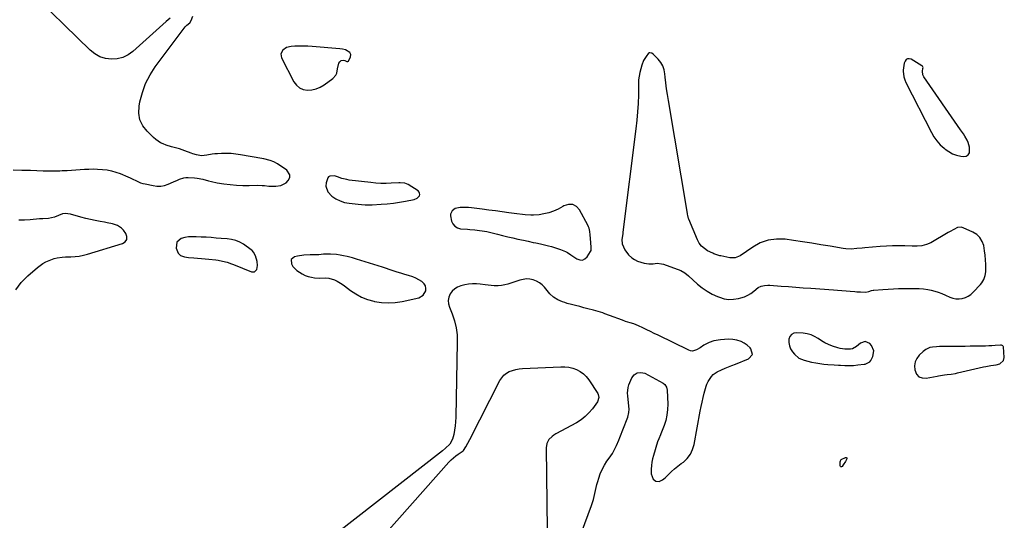
# Model space of a CAD drawing. Units: inches. Extents: x 1869604 to 1874950, y 448659 to 453993.
# Drawn here: x 1870141 to 1870922, y 449971 to 450368 of the extents above; entities that cross this region are included whole.
import ezdxf

# ---------------------------------------------------------------- set-up
doc = ezdxf.new("R2010")
doc.units = ezdxf.units.IN
doc.header["$MEASUREMENT"] = 0
doc.layers.add('1', color=7, linetype='Continuous')
doc.layers.add('7', color=7, linetype='Continuous')

msp = doc.modelspace()

# ---------------------------------------------------------------- linework, layer by layer
at = {"layer": '1', "color": 18}
for points in [[(1870260.07, 450369.42, 1640), (1870256.78, 450366.9, 1640), (1870230.46, 450343.17, 1640), (1870226.59, 450340.44, 1640), (1870222.49, 450338.37, 1640), (1870218.02, 450337.31, 1640), (1870213.3, 450336.91, 1640), (1870208.6, 450337.6, 1640), (1870204.18, 450338.94, 1640), (1870200.17, 450341.22, 1640), (1870196.42, 450344.13, 1640), (1870145.5, 450394.05, 1640)], [(1870135.27, 450249.23, 1640), (1870142.17, 450249.05, 1640), (1870149.07, 450248.83, 1640), (1870159.07, 450248.47, 1640), (1870162.86, 450248.37, 1640), (1870164.76, 450248.35, 1640), (1870168.55, 450248.35, 1640), (1870172.34, 450248.45, 1640), (1870174.23, 450248.54, 1640), (1870178.19, 450248.75, 1640), (1870181.66, 450248.94, 1640), (1870185.12, 450249.16, 1640), (1870188.59, 450249.4, 1640), (1870192.05, 450249.65, 1640), (1870195.51, 450249.84, 1640), (1870198.97, 450249.91, 1640), (1870202.43, 450249.81, 1640), (1870206.29, 450249.57, 1640), (1870209.9, 450249.1, 1640), (1870213.47, 450248.41, 1640), (1870216.95, 450247.39, 1640), (1870220.38, 450246.15, 1640), (1870226.42, 450243.65, 1640), (1870228.13, 450242.92, 1640), (1870229.82, 450242.15, 1640), (1870233.14, 450240.48, 1640), (1870236.52, 450238.98, 1640), (1870238.27, 450238.42, 1640), (1870240.07, 450237.96, 1640), (1870246.39, 450236.62, 1640), (1870249.45, 450236.26, 1640), (1870252.48, 450236.27, 1640), (1870255.46, 450236.84, 1640), (1870258.4, 450237.78, 1640), (1870262.57, 450239.58, 1640), (1870265.81, 450241.07, 1640), (1870267.42, 450241.84, 1640), (1870270.72, 450242.96, 1640), (1870272.44, 450243.16, 1640), (1870274.19, 450243.18, 1640), (1870279.19, 450242.84, 1640), (1870281.5, 450242.6, 1640), (1870286.04, 450241.72, 1640), (1870290.5, 450240.43, 1640), (1870292.74, 450239.84, 1640), (1870297.3, 450238.95, 1640), (1870302.69, 450238.13, 1640), (1870307.69, 450237.5, 1640), (1870312.7, 450237.03, 1640), (1870317.74, 450236.83, 1640), (1870322.78, 450236.8, 1640), (1870329.3, 450236.93, 1640), (1870332.94, 450236.85, 1640), (1870334.75, 450236.7, 1640), (1870338.37, 450236.28, 1640), (1870342, 450236.1, 1640), (1870343.82, 450236.12, 1640), (1870347.84, 450236.62, 1640), (1870352.01, 450238.83, 1640), (1870353.75, 450240.59, 1640), (1870354.88, 450243.15, 1640), (1870355.05, 450245.19, 1640), (1870352.71, 450248.82, 1640), (1870345.27, 450253.83, 1640), (1870342.39, 450255.46, 1640), (1870339.31, 450256.62, 1640), (1870334.46, 450257.81, 1640), (1870332.83, 450258.12, 1640), (1870315.76, 450261.13, 1640), (1870312.04, 450261.66, 1640), (1870308.31, 450262.02, 1640), (1870304.56, 450262.15, 1640), (1870300.8, 450262.11, 1640), (1870297.5, 450261.97, 1640), (1870295.39, 450261.82, 1640), (1870293.28, 450261.61, 1640), (1870289.11, 450260.91, 1640), (1870284.96, 450260.35, 1640), (1870280.78, 450261.02, 1640), (1870278.06, 450261.86, 1640), (1870276.72, 450262.36, 1640), (1870271.72, 450264.34, 1640), (1870269.61, 450265.12, 1640), (1870267.48, 450265.82, 1640), (1870263.13, 450266.94, 1640), (1870260.95, 450267.47, 1640), (1870256.68, 450268.82, 1640), (1870254.44, 450269.71, 1640), (1870252.36, 450270.74, 1640), (1870248.54, 450273.28, 1640), (1870246.79, 450274.8, 1640), (1870241.64, 450279.8, 1640), (1870238.3, 450284.21, 1640), (1870235.97, 450288.95, 1640), (1870235.15, 450294.16, 1640), (1870235.33, 450299.69, 1640), (1870236, 450303.25, 1640), (1870237.93, 450310.64, 1640), (1870240.49, 450317.76, 1640), (1870243.99, 450324.45, 1640), (1870248.13, 450330.87, 1640), (1870271.77, 450362.57, 1640), (1870272.33, 450363.23, 1640), (1870273.32, 450364.09, 1640), (1870275.53, 450365.75, 1640), (1870276.74, 450367.64, 1640), (1870277.92, 450371.08, 1640)], [(1870391.52, 450324.34, 1640), (1870392.21, 450325.98, 1640), (1870392.77, 450329.33, 1640), (1870393.91, 450333.75, 1640), (1870394.58, 450334.99, 1640), (1870395.74, 450335.95, 1640), (1870397.27, 450336.3, 1640), (1870398.76, 450335.98, 1640), (1870400.31, 450335.21, 1640), (1870400.92, 450335.2, 1640), (1870401.44, 450335.51, 1640), (1870403.02, 450338.74, 1640), (1870403.26, 450340.59, 1640), (1870402.53, 450342.31, 1640), (1870399.18, 450344.4, 1640), (1870396.89, 450344.82, 1640), (1870394.7, 450345.09, 1640), (1870372.78, 450347.09, 1640), (1870369.34, 450347.32, 1640), (1870365.9, 450347.45, 1640), (1870362.46, 450347.43, 1640), (1870359.01, 450347.29, 1640), (1870355.97, 450347.1, 1640), (1870352.41, 450346.22, 1640), (1870349.39, 450344.14, 1640), (1870347.9, 450341.23, 1640), (1870348.43, 450337.99, 1640), (1870358.27, 450318.92, 1640), (1870360.29, 450316.26, 1640), (1870362.67, 450314.19, 1640), (1870365.6, 450313.02, 1640), (1870368.89, 450312.45, 1640), (1870372.43, 450312.79, 1640), (1870375.83, 450313.54, 1640), (1870379.04, 450314.91, 1640), (1870382.11, 450316.69, 1640), (1870389.1, 450321.67, 1640), (1870391.52, 450324.34, 1640)], [(1870642.45, 450341.69, 1640), (1870640.66, 450342.17, 1640), (1870640.11, 450342.06, 1640), (1870639.63, 450341.77, 1640), (1870637.73, 450339.23, 1640), (1870635.79, 450335.88, 1640), (1870634.41, 450332.27, 1640), (1870633.58, 450329.37, 1640), (1870632.83, 450326.44, 1640), (1870632.2, 450323.5, 1640), (1870631.84, 450320.52, 1640), (1870631.77, 450319.01, 1640), (1870631.62, 450308.58, 1640), (1870631.4, 450301.87, 1640), (1870631.04, 450295.16, 1640), (1870630.46, 450288.47, 1640), (1870629.74, 450281.79, 1640), (1870619.41, 450199.66, 1640), (1870619.24, 450198.5, 1640), (1870618.38, 450193.92, 1640), (1870618.78, 450190.57, 1640), (1870619.73, 450187.95, 1640), (1870620.78, 450185.67, 1640), (1870623.68, 450181.7, 1640), (1870626.32, 450179.41, 1640), (1870628.59, 450177.94, 1640), (1870630.96, 450176.7, 1640), (1870633.5, 450175.83, 1640), (1870636.13, 450175.2, 1640), (1870639.88, 450174.69, 1640), (1870643.26, 450174.69, 1640), (1870646.63, 450175.01, 1640), (1870649.93, 450174.69, 1640), (1870651.56, 450174.24, 1640), (1870665.27, 450169.25, 1640), (1870668.57, 450167.47, 1640), (1870671.49, 450165.05, 1640), (1870678.69, 450158.53, 1640), (1870682.35, 450155.55, 1640), (1870686.19, 450152.85, 1640), (1870690.29, 450150.58, 1640), (1870694.57, 450148.59, 1640), (1870696.05, 450148, 1640), (1870699.75, 450146.91, 1640), (1870703.49, 450146.31, 1640), (1870707.27, 450146.43, 1640), (1870711.08, 450147.04, 1640), (1870713.08, 450147.56, 1640), (1870715.82, 450148.48, 1640), (1870718.44, 450149.64, 1640), (1870720.87, 450151.14, 1640), (1870723.18, 450152.87, 1640), (1870726.6, 450155.69, 1640), (1870729.03, 450156.87, 1640), (1870731.74, 450157.44, 1640), (1870734.51, 450157.61, 1640), (1870735.9, 450157.56, 1640), (1870744.88, 450156.91, 1640), (1870750.77, 450156.48, 1640), (1870756.65, 450156.05, 1640), (1870762.54, 450155.61, 1640), (1870768.42, 450155.18, 1640), (1870786.46, 450153.84, 1640), (1870789.79, 450153.59, 1640), (1870793.12, 450153.34, 1640), (1870796.45, 450153.08, 1640), (1870799.78, 450152.83, 1640), (1870803.56, 450152.53, 1640), (1870805, 450152.43, 1640), (1870807.88, 450152.24, 1640), (1870812.19, 450152.09, 1640), (1870814.6, 450152.65, 1640), (1870816.56, 450153.35, 1640), (1870817.91, 450153.66, 1640), (1870818.6, 450153.75, 1640), (1870825.66, 450154.27, 1640), (1870829.85, 450154.54, 1640), (1870834.05, 450154.76, 1640), (1870838.25, 450154.89, 1640), (1870842.45, 450154.97, 1640), (1870847.28, 450155.01, 1640), (1870849.07, 450155.02, 1640), (1870852.65, 450154.99, 1640), (1870854.44, 450154.97, 1640), (1870858.01, 450154.73, 1640), (1870861.53, 450154.16, 1640), (1870863.94, 450153.65, 1640), (1870866.85, 450152.93, 1640), (1870869.73, 450152.07, 1640), (1870872.54, 450151.01, 1640), (1870875.3, 450149.82, 1640), (1870878.89, 450148.12, 1640), (1870881.3, 450147.26, 1640), (1870883.75, 450146.74, 1640), (1870886.25, 450146.71, 1640), (1870888.79, 450147.01, 1640), (1870891.24, 450147.8, 1640), (1870893.54, 450148.86, 1640), (1870895.6, 450150.31, 1640), (1870897.52, 450152.02, 1640), (1870903.24, 450158.19, 1640), (1870904.25, 450159.43, 1640), (1870905.86, 450162.16, 1640), (1870906.88, 450165.2, 1640), (1870907.36, 450168.36, 1640), (1870907.41, 450169.97, 1640), (1870907.36, 450174.05, 1640), (1870907.21, 450177.7, 1640), (1870906.92, 450181.33, 1640), (1870906.44, 450184.95, 1640), (1870905.73, 450189, 1640), (1870904.49, 450192.43, 1640), (1870902.73, 450195.44, 1640), (1870900.17, 450197.82, 1640), (1870897.09, 450199.78, 1640), (1870889.51, 450203.14, 1640), (1870887.98, 450203.56, 1640), (1870884.98, 450203.39, 1640), (1870882.05, 450201.94, 1640), (1870879.14, 450200.24, 1640), (1870877.67, 450199.39, 1640), (1870863.87, 450191.37, 1640), (1870860.42, 450189.81, 1640), (1870856.72, 450188.98, 1640), (1870852.89, 450188.66, 1640), (1870849.05, 450188.63, 1640), (1870843.14, 450188.78, 1640), (1870838.26, 450188.83, 1640), (1870833.38, 450188.77, 1640), (1870828.51, 450188.54, 1640), (1870823.64, 450188.21, 1640), (1870811.45, 450187.17, 1640), (1870809.27, 450186.98, 1640), (1870804.93, 450186.62, 1640), (1870800.58, 450186.35, 1640), (1870796.26, 450186.53, 1640), (1870794.11, 450186.81, 1640), (1870783.85, 450188.52, 1640), (1870776.57, 450189.71, 1640), (1870769.28, 450190.88, 1640), (1870761.99, 450192, 1640), (1870754.69, 450193.1, 1640), (1870748.17, 450194.07, 1640), (1870741.31, 450194.28, 1640), (1870734.68, 450193.49, 1640), (1870728.41, 450191.21, 1640), (1870722.37, 450187.93, 1640), (1870712.48, 450180.96, 1640), (1870708.56, 450179.24, 1640), (1870704.3, 450179.24, 1640), (1870697.12, 450180.8, 1640), (1870696.31, 450180.99, 1640), (1870694.7, 450181.43, 1640), (1870691.57, 450182.58, 1640), (1870690.81, 450182.93, 1640), (1870686.61, 450185, 1640), (1870684.02, 450186.65, 1640), (1870681.75, 450188.59, 1640), (1870679.95, 450190.97, 1640), (1870678.45, 450193.66, 1640), (1870671.61, 450209.97, 1640), (1870671.4, 450210.52, 1640), (1870670.9, 450212.81, 1640), (1870670.72, 450213.97, 1640), (1870670.63, 450214.55, 1640), (1870655.45, 450304.27, 1640), (1870654.72, 450308.89, 1640), (1870654.05, 450313.51, 1640), (1870653.48, 450318.15, 1640), (1870652.97, 450322.79, 1640), (1870652.72, 450325.31, 1640), (1870652.06, 450328.55, 1640), (1870651, 450331.6, 1640), (1870649.35, 450334.38, 1640), (1870647.3, 450336.97, 1640), (1870643.47, 450340.91, 1640), (1870642.45, 450341.69, 1640)], [(1870893.48, 450270.86, 1640), (1870892.69, 450272.63, 1640), (1870890.69, 450276.01, 1640), (1870889.61, 450277.67, 1640), (1870887.4, 450280.95, 1640), (1870858.33, 450322.96, 1640), (1870857.51, 450324.6, 1640), (1870857.19, 450327.57, 1640), (1870857.54, 450329.65, 1640), (1870857.58, 450330.28, 1640), (1870857.49, 450330.85, 1640), (1870857.18, 450331.33, 1640), (1870856.72, 450331.76, 1640), (1870848.1, 450337.01, 1640), (1870846.68, 450337.39, 1640), (1870845.39, 450337.34, 1640), (1870844.31, 450336.65, 1640), (1870843.37, 450335.53, 1640), (1870842.73, 450333.78, 1640), (1870842.24, 450332.01, 1640), (1870841.88, 450328.33, 1640), (1870841.89, 450327.43, 1640), (1870842.45, 450322.9, 1640), (1870843.14, 450320.73, 1640), (1870844.04, 450318.61, 1640), (1870864.22, 450278.88, 1640), (1870866.29, 450275.37, 1640), (1870868.61, 450272.08, 1640), (1870871.32, 450269.09, 1640), (1870874.29, 450266.31, 1640), (1870875.15, 450265.6, 1640), (1870878.01, 450263.61, 1640), (1870881.02, 450261.96, 1640), (1870884.26, 450260.82, 1640), (1870887.65, 450260.01, 1640), (1870889.54, 450259.73, 1640), (1870891.76, 450260.1, 1640), (1870893.45, 450261, 1640), (1870894.36, 450262.69, 1640), (1870894.44, 450267.09, 1640), (1870893.48, 450270.86, 1640)], [(1870456.1, 450226.66, 1640), (1870457.77, 450228.55, 1640), (1870458.05, 450229.65, 1640), (1870458.03, 450230.67, 1640), (1870457.56, 450231.57, 1640), (1870456.78, 450232.4, 1640), (1870448.83, 450237.44, 1640), (1870446.23, 450238.53, 1640), (1870442.43, 450238.87, 1640), (1870441.47, 450238.85, 1640), (1870435.35, 450238.53, 1640), (1870431.33, 450238.43, 1640), (1870427.32, 450238.46, 1640), (1870423.31, 450238.69, 1640), (1870419.31, 450239.06, 1640), (1870402.2, 450241.08, 1640), (1870400.17, 450241.41, 1640), (1870396.2, 450242.41, 1640), (1870392.85, 450243.66, 1640), (1870390.38, 450244.34, 1640), (1870386.7, 450244.14, 1640), (1870385.75, 450243.61, 1640), (1870385.07, 450242.78, 1640), (1870383.8, 450238.77, 1640), (1870383.62, 450236.2, 1640), (1870385.12, 450231.66, 1640), (1870388.41, 450228.39, 1640), (1870391.55, 450226.26, 1640), (1870394.85, 450224.52, 1640), (1870398.41, 450223.38, 1640), (1870402.13, 450222.62, 1640), (1870409.15, 450221.82, 1640), (1870411.96, 450221.57, 1640), (1870414.76, 450221.42, 1640), (1870417.57, 450221.41, 1640), (1870420.38, 450221.49, 1640), (1870427.49, 450221.89, 1640), (1870432.36, 450222.26, 1640), (1870437.21, 450222.77, 1640), (1870442.04, 450223.47, 1640), (1870446.85, 450224.3, 1640), (1870453.78, 450225.65, 1640), (1870456.1, 450226.66, 1640)], [(1870592.61, 450202.78, 1640), (1870592.14, 450204.02, 1640), (1870591.57, 450205.22, 1640), (1870585.01, 450217.35, 1640), (1870582.4, 450220.05, 1640), (1870579.51, 450221.68, 1640), (1870576.19, 450221.69, 1640), (1870572.58, 450220.63, 1640), (1870571.59, 450220.01, 1640), (1870568.02, 450218.06, 1640), (1870564.33, 450216.39, 1640), (1870560.48, 450215.16, 1640), (1870556.52, 450214.22, 1640), (1870552.78, 450213.56, 1640), (1870548.41, 450213.11, 1640), (1870546.22, 450213.13, 1640), (1870541.82, 450213.53, 1640), (1870539.62, 450213.79, 1640), (1870535.22, 450214.34, 1640), (1870528.92, 450215.17, 1640), (1870523.58, 450215.87, 1640), (1870518.23, 450216.56, 1640), (1870512.88, 450217.23, 1640), (1870507.53, 450217.91, 1640), (1870499.1, 450218.96, 1640), (1870496.9, 450219.17, 1640), (1870494.7, 450219.3, 1640), (1870490.29, 450219.24, 1640), (1870486.16, 450218.4, 1640), (1870483.82, 450216.57, 1640), (1870482.53, 450213.99, 1640), (1870482.42, 450212.58, 1640), (1870483.27, 450208.56, 1640), (1870484.42, 450206.23, 1640), (1870485.95, 450204.37, 1640), (1870488.06, 450203.19, 1640), (1870490.56, 450202.48, 1640), (1870496.03, 450202.04, 1640), (1870497.96, 450201.89, 1640), (1870501.8, 450201.55, 1640), (1870505.64, 450201.16, 1640), (1870507.54, 450200.89, 1640), (1870511.32, 450200.12, 1640), (1870519.77, 450198.08, 1640), (1870523.85, 450197.1, 1640), (1870527.92, 450196.14, 1640), (1870532, 450195.2, 1640), (1870536.08, 450194.27, 1640), (1870540.35, 450193.31, 1640), (1870544.26, 450192.44, 1640), (1870548.17, 450191.62, 1640), (1870550.12, 450191.21, 1640), (1870554.03, 450190.34, 1640), (1870555.97, 450189.89, 1640), (1870560.21, 450188.87, 1640), (1870562.67, 450188.24, 1640), (1870565.11, 450187.55, 1640), (1870567.52, 450186.77, 1640), (1870569.92, 450185.93, 1640), (1870573.72, 450184.47, 1640), (1870575.48, 450183.54, 1640), (1870577.96, 450181.84, 1640), (1870578.78, 450181.27, 1640), (1870582.85, 450178.47, 1640), (1870585.11, 450177.68, 1640), (1870587.24, 450177.58, 1640), (1870589.16, 450178.51, 1640), (1870590.93, 450180.12, 1640), (1870593.69, 450184.45, 1640), (1870594.04, 450185.25, 1640), (1870594.04, 450187.93, 1640), (1870593.64, 450194.81, 1640), (1870593.45, 450197.5, 1640), (1870593.17, 450200.18, 1640), (1870592.61, 450202.78, 1640)], [(1870187.83, 450180.76, 1640), (1870191.13, 450181.43, 1640), (1870194.4, 450182.27, 1640), (1870222.04, 450190.59, 1640), (1870224.2, 450192.14, 1640), (1870225.51, 450193.96, 1640), (1870225.55, 450196.21, 1640), (1870224.75, 450198.73, 1640), (1870222.87, 450201.27, 1640), (1870221.47, 450202.81, 1640), (1870218.11, 450205.08, 1640), (1870214.08, 450206.32, 1640), (1870209.88, 450207.22, 1640), (1870207.77, 450207.6, 1640), (1870204.33, 450208.18, 1640), (1870200.51, 450208.9, 1640), (1870196.7, 450209.7, 1640), (1870192.93, 450210.64, 1640), (1870189.18, 450211.66, 1640), (1870180.8, 450214.11, 1640), (1870176.53, 450214.55, 1640), (1870174.44, 450214.16, 1640), (1870171.33, 450212.97, 1640), (1870168.22, 450211.75, 1640), (1870163.47, 450210.64, 1640), (1870158.9, 450210.32, 1640), (1870157.06, 450210.26, 1640), (1870156.14, 450210.2, 1640), (1870148.87, 450209.63, 1640), (1870144.32, 450209.36, 1640), (1870139.76, 450209.19, 1640)], [(1870327, 450168.36, 1640), (1870328.67, 450170.16, 1640), (1870329.29, 450173.24, 1640), (1870328.98, 450176.37, 1640), (1870327.84, 450180.82, 1640), (1870326.25, 450183.9, 1640), (1870325.08, 450185.16, 1640), (1870324.4, 450185.71, 1640), (1870318.3, 450190.07, 1640), (1870315.3, 450191.85, 1640), (1870312.04, 450193.12, 1640), (1870308.61, 450193.93, 1640), (1870305.13, 450194.4, 1640), (1870300.59, 450194.77, 1640), (1870296.56, 450195.08, 1640), (1870292.53, 450195.38, 1640), (1870288.5, 450195.63, 1640), (1870284.47, 450195.87, 1640), (1870280.61, 450196.08, 1640), (1870277.62, 450196.09, 1640), (1870274.65, 450195.89, 1640), (1870271.72, 450195.38, 1640), (1870268.81, 450194.67, 1640), (1870265.22, 450191.74, 1640), (1870264.75, 450187.14, 1640), (1870266.21, 450183.07, 1640), (1870268.26, 450181.11, 1640), (1870271.24, 450180.14, 1640), (1870274.45, 450179.65, 1640), (1870278.78, 450179.36, 1640), (1870281.77, 450179.17, 1640), (1870284.75, 450178.94, 1640), (1870287.73, 450178.67, 1640), (1870290.7, 450178.37, 1640), (1870296.17, 450177.76, 1640), (1870297.99, 450177.51, 1640), (1870301.59, 450176.81, 1640), (1870305.14, 450175.81, 1640), (1870308.62, 450174.62, 1640), (1870310.34, 450173.97, 1640), (1870324.55, 450168.31, 1640), (1870327, 450168.36, 1640)], [(1870137.38, 450153.86, 1640), (1870141.76, 450159.76, 1640), (1870146.98, 450165.15, 1640), (1870154.55, 450171.55, 1640), (1870156.73, 450173.22, 1640), (1870159.01, 450174.75, 1640), (1870161.42, 450176.05, 1640), (1870163.92, 450177.2, 1640), (1870167.83, 450178.73, 1640), (1870170.39, 450179.4, 1640), (1870174.33, 450179.89, 1640), (1870176.99, 450180.02, 1640), (1870181.11, 450180.13, 1640), (1870184.49, 450180.36, 1640), (1870187.83, 450180.76, 1640)], [(1870460.94, 450149.63, 1640), (1870462.89, 450153.09, 1640), (1870462.98, 450155.12, 1640), (1870462.64, 450156.99, 1640), (1870461.66, 450158.62, 1640), (1870459.62, 450160.52, 1640), (1870457.41, 450161.92, 1640), (1870455.12, 450163.16, 1640), (1870452.72, 450164.17, 1640), (1870449.2, 450165.32, 1640), (1870446.15, 450166.22, 1640), (1870443.11, 450167.14, 1640), (1870440.08, 450168.1, 1640), (1870437.05, 450169.08, 1640), (1870428.63, 450171.87, 1640), (1870425.21, 450173, 1640), (1870421.77, 450174.1, 1640), (1870418.33, 450175.19, 1640), (1870414.89, 450176.25, 1640), (1870411.23, 450177.35, 1640), (1870407.97, 450178.3, 1640), (1870404.7, 450179.22, 1640), (1870401.43, 450180.11, 1640), (1870400.35, 450180.4, 1640), (1870397.6, 450181.05, 1640), (1870394.83, 450181.59, 1640), (1870392.03, 450181.95, 1640), (1870387.38, 450182.32, 1640), (1870383.57, 450182.36, 1640), (1870381.66, 450182.23, 1640), (1870377.87, 450181.8, 1640), (1870375.96, 450181.65, 1640), (1870372.14, 450181.64, 1640), (1870370.99, 450181.68, 1640), (1870366.04, 450181.54, 1640), (1870361.16, 450180.7, 1640), (1870358.79, 450180.11, 1640), (1870356.16, 450177.97, 1640), (1870356.17, 450174.58, 1640), (1870357.4, 450172.55, 1640), (1870360.57, 450169.19, 1640), (1870362.52, 450167.86, 1640), (1870364.87, 450166.56, 1640), (1870367.21, 450165.45, 1640), (1870369.62, 450164.55, 1640), (1870372.11, 450163.96, 1640), (1870374.67, 450163.58, 1640), (1870378.34, 450163.31, 1640), (1870382.99, 450163.42, 1640), (1870386.02, 450163.31, 1640), (1870390.36, 450161.78, 1640), (1870392.46, 450160.75, 1640), (1870396.46, 450158.38, 1640), (1870398.38, 450157.04, 1640), (1870403.03, 450153.54, 1640), (1870407.37, 450150.68, 1640), (1870411.89, 450148.23, 1640), (1870416.7, 450146.38, 1640), (1870421.68, 450144.92, 1640), (1870422.29, 450144.78, 1640), (1870427.72, 450143.94, 1640), (1870433.15, 450143.58, 1640), (1870438.58, 450143.93, 1640), (1870444.02, 450144.76, 1640), (1870457.45, 450147.73, 1640), (1870460.94, 450149.63, 1640)], [(1870641.25, 450120.83, 1640), (1870638.26, 450122.28, 1640), (1870635.27, 450123.73, 1640), (1870631.7, 450125.46, 1640), (1870627.98, 450126.98, 1640), (1870625, 450127.88, 1640), (1870621.51, 450128.9, 1640), (1870618.93, 450129.78, 1640), (1870608.73, 450133.67, 1640), (1870605.13, 450134.98, 1640), (1870603.32, 450135.59, 1640), (1870599.67, 450136.74, 1640), (1870595.99, 450137.79, 1640), (1870591.45, 450138.96, 1640), (1870588.25, 450139.78, 1640), (1870585.05, 450140.6, 1640), (1870581.86, 450141.43, 1640), (1870578.67, 450142.28, 1640), (1870575.17, 450143.2, 1640), (1870573.24, 450143.77, 1640), (1870571.33, 450144.41, 1640), (1870567.62, 450145.95, 1640), (1870564.25, 450148.02, 1640), (1870561.41, 450150.78, 1640), (1870557.13, 450155.98, 1640), (1870555.19, 450157.92, 1640), (1870553.08, 450159.6, 1640), (1870550.71, 450160.86, 1640), (1870548.15, 450161.86, 1640), (1870545.46, 450162.37, 1640), (1870542.77, 450162.56, 1640), (1870540.09, 450162.26, 1640), (1870537.42, 450161.64, 1640), (1870528.11, 450158.54, 1640), (1870525.55, 450157.86, 1640), (1870522.97, 450157.37, 1640), (1870520.35, 450157.19, 1640), (1870517.71, 450157.2, 1640), (1870517.27, 450157.23, 1640), (1870512.39, 450157.64, 1640), (1870509.96, 450157.93, 1640), (1870506.17, 450158.46, 1640), (1870503.07, 450158.74, 1640), (1870499.98, 450158.78, 1640), (1870496.91, 450158.47, 1640), (1870493.85, 450157.92, 1640), (1870490.75, 450157.18, 1640), (1870488.15, 450156.19, 1640), (1870485.82, 450154.85, 1640), (1870483.9, 450152.98, 1640), (1870482.25, 450150.75, 1640), (1870481.25, 450148.18, 1640), (1870480.73, 450145.59, 1640), (1870480.92, 450142.95, 1640), (1870481.59, 450140.28, 1640), (1870483.78, 450134.85, 1640), (1870485.61, 450129.37, 1640), (1870486.99, 450123.81, 1640), (1870487.68, 450118.12, 1640), (1870487.92, 450112.35, 1640), (1870486.74, 450052.76, 1640), (1870486.56, 450049.31, 1640), (1870486.24, 450045.89, 1640), (1870485.7, 450042.49, 1640), (1870485.02, 450039.11, 1640), (1870484.17, 450035.48, 1640), (1870482.1, 450031.41, 1640), (1870478.6, 450028.23, 1640), (1870476.11, 450026.24, 1640), (1870390.94, 449959.7, 1640)], [(1870582.02, 449949.3, 1640), (1870594.54, 449982.82, 1640), (1870596.06, 449987.48, 1640), (1870597.17, 449992.26, 1640), (1870597.66, 449994.67, 1640), (1870598.79, 449999.45, 1640), (1870599.43, 450001.82, 1640), (1870600.18, 450004.44, 1640), (1870601.41, 450008, 1640), (1870602.87, 450011.45, 1640), (1870604.68, 450014.73, 1640), (1870606.72, 450017.9, 1640), (1870608.46, 450020.29, 1640), (1870611, 450024.16, 1640), (1870613.2, 450028.22, 1640), (1870614.19, 450030.32, 1640), (1870616.05, 450034.57, 1640), (1870616.92, 450036.71, 1640), (1870622.78, 450051.67, 1640), (1870623.2, 450052.88, 1640), (1870624.03, 450056.61, 1640), (1870624.2, 450059.15, 1640), (1870624.07, 450061.7, 1640), (1870623.19, 450069.85, 1640), (1870623.05, 450072.05, 1640), (1870623.42, 450076.43, 1640), (1870623.72, 450077.48, 1640), (1870624.09, 450078.51, 1640), (1870626.37, 450084, 1640), (1870628.38, 450086.53, 1640), (1870630.71, 450088.14, 1640), (1870633.54, 450088.37, 1640), (1870636.69, 450087.7, 1640), (1870651.4, 450079.86, 1640), (1870652.74, 450078.87, 1640), (1870654.08, 450076.76, 1640), (1870654.6, 450074.31, 1640), (1870654.94, 450063.21, 1640), (1870654.8, 450058.86, 1640), (1870654.33, 450054.56, 1640), (1870653.35, 450050.36, 1640), (1870652.02, 450046.21, 1640), (1870649.46, 450039.59, 1640), (1870649.14, 450038.8, 1640), (1870647.76, 450035.73, 1640), (1870646.88, 450033.37, 1640), (1870643.54, 450022.54, 1640), (1870642.84, 450019.88, 1640), (1870642.28, 450017.2, 1640), (1870641.93, 450014.49, 1640), (1870641.72, 450011.75, 1640), (1870641.74, 450007.83, 1640), (1870643.35, 450003.73, 1640), (1870645.49, 450002.08, 1640), (1870648.06, 450001.95, 1640), (1870650.74, 450003.03, 1640), (1870651.93, 450003.84, 1640), (1870653.03, 450004.79, 1640), (1870655.6, 450007.37, 1640), (1870657.98, 450009.66, 1640), (1870660.42, 450011.87, 1640), (1870662.96, 450013.97, 1640), (1870665.57, 450016, 1640), (1870667.33, 450017.3, 1640), (1870670.41, 450020.2, 1640), (1870672.96, 450023.43, 1640), (1870674.72, 450027.15, 1640), (1870675.94, 450031.2, 1640), (1870680.67, 450057.62, 1640), (1870681.38, 450061.25, 1640), (1870682.15, 450064.86, 1640), (1870683.03, 450068.44, 1640), (1870683.98, 450072.01, 1640), (1870685.56, 450077.6, 1640), (1870686.03, 450079.11, 1640), (1870686.91, 450081.32, 1640), (1870689.7, 450085.22, 1640), (1870691.06, 450086.66, 1640), (1870694.19, 450088.99, 1640), (1870697.69, 450090.57, 1640), (1870700.42, 450091.67, 1640), (1870703.15, 450092.77, 1640), (1870705.88, 450093.87, 1640), (1870708.61, 450094.97, 1640), (1870719.08, 450099.15, 1640), (1870722.13, 450102.68, 1640), (1870720.99, 450107.19, 1640), (1870720.26, 450108.02, 1640), (1870718.09, 450110.04, 1640), (1870715.74, 450111.73, 1640), (1870713.11, 450112.95, 1640), (1870709.78, 450113.96, 1640), (1870706.55, 450114.47, 1640), (1870703.32, 450114.73, 1640), (1870700.07, 450114.62, 1640), (1870696.82, 450114.26, 1640), (1870691.63, 450113.39, 1640), (1870687.7, 450112.28, 1640), (1870683.54, 450109.95, 1640), (1870680.65, 450108.04, 1640), (1870677.69, 450106.24, 1640), (1870674.67, 450105.35, 1640), (1870673.13, 450105.52, 1640), (1870671.59, 450106, 1640), (1870647.23, 450117.92, 1640), (1870644.24, 450119.37, 1640), (1870641.25, 450120.83, 1640)], [(1870811.75, 450112.96, 1640), (1870807.99, 450111.74, 1640), (1870804.66, 450108.98, 1640), (1870801.52, 450107.07, 1640), (1870800.08, 450106.82, 1640), (1870795.64, 450106.79, 1640), (1870791.77, 450107.36, 1640), (1870789.88, 450107.88, 1640), (1870785.65, 450109.31, 1640), (1870782.64, 450110.48, 1640), (1870779.72, 450111.82, 1640), (1870776.94, 450113.44, 1640), (1870774.25, 450115.22, 1640), (1870771.54, 450116.88, 1640), (1870768.7, 450118.2, 1640), (1870765.68, 450119.03, 1640), (1870762.53, 450119.52, 1640), (1870757.31, 450119.89, 1640), (1870755.02, 450119.47, 1640), (1870753.14, 450118.55, 1640), (1870751.88, 450116.88, 1640), (1870751.05, 450114.71, 1640), (1870751.07, 450112.02, 1640), (1870751.49, 450109.44, 1640), (1870752.52, 450107.05, 1640), (1870753.95, 450104.77, 1640), (1870755.57, 450102.79, 1640), (1870758.98, 450099.79, 1640), (1870763.18, 450098.03, 1640), (1870769.15, 450096.61, 1640), (1870772.37, 450095.94, 1640), (1870775.61, 450095.39, 1640), (1870778.87, 450095.01, 1640), (1870782.15, 450094.74, 1640), (1870787.06, 450094.48, 1640), (1870790.41, 450094.26, 1640), (1870792.09, 450094.14, 1640), (1870795.44, 450093.95, 1640), (1870798.8, 450093.89, 1640), (1870802.3, 450093.99, 1640), (1870805.72, 450094.3, 1640), (1870810.9, 450094.91, 1640), (1870811.69, 450095.05, 1640), (1870815.26, 450096.7, 1640), (1870816.2, 450097.95, 1640), (1870817.87, 450101.15, 1640), (1870818.65, 450105.58, 1640), (1870816.75, 450109.66, 1640), (1870815.31, 450111.25, 1640), (1870811.75, 450112.96, 1640)], [(1870921.59, 450097.76, 1640), (1870922.11, 450100.3, 1640), (1870921.39, 450108.59, 1640), (1870921.29, 450108.96, 1640), (1870920.89, 450109.56, 1640), (1870919.81, 450110.04, 1640), (1870919.01, 450110.08, 1640), (1870914.8, 450109.77, 1640), (1870912.28, 450109.6, 1640), (1870909.76, 450109.46, 1640), (1870907.24, 450109.36, 1640), (1870904.72, 450109.29, 1640), (1870898.6, 450109.17, 1640), (1870894.89, 450109.11, 1640), (1870891.17, 450109.05, 1640), (1870887.46, 450109.01, 1640), (1870883.74, 450108.97, 1640), (1870879.72, 450108.94, 1640), (1870878.01, 450108.93, 1640), (1870874.59, 450108.9, 1640), (1870870.54, 450108.86, 1640), (1870868.39, 450108.81, 1640), (1870865.2, 450108.55, 1640), (1870863.12, 450108.07, 1640), (1870859.82, 450106.71, 1640), (1870857.57, 450105, 1640), (1870854.57, 450102.12, 1640), (1870852.6, 450099.5, 1640), (1870851.24, 450096.7, 1640), (1870850.8, 450093.61, 1640), (1870850.97, 450090.34, 1640), (1870852.5, 450087.01, 1640), (1870854.39, 450084.96, 1640), (1870857.03, 450084.02, 1640), (1870860.15, 450083.82, 1640), (1870868.86, 450085.53, 1640), (1870869.83, 450085.72, 1640), (1870874.69, 450086.6, 1640), (1870876.66, 450086.81, 1640), (1870879.88, 450087.08, 1640), (1870883.31, 450087.6, 1640), (1870885.01, 450087.96, 1640), (1870905.48, 450092.74, 1640), (1870907.42, 450093.15, 1640), (1870911.31, 450093.82, 1640), (1870915.71, 450094.41, 1640), (1870918.47, 450095.29, 1640), (1870921.59, 450097.76, 1640)], [(1870410.96, 449938.16, 1640), (1870481.29, 450017.18, 1640), (1870482.97, 450018.93, 1640), (1870486.61, 450022.11, 1640), (1870488.57, 450023.54, 1640), (1870492.49, 450026.17, 1640), (1870492.88, 450026.4, 1640), (1870494.65, 450029.29, 1640), (1870496.34, 450032.22, 1640), (1870497.93, 450035.21, 1640), (1870521.74, 450082.01, 1640), (1870523.18, 450084.22, 1640), (1870524.86, 450086.17, 1640), (1870526.9, 450087.73, 1640), (1870529.19, 450089.04, 1640), (1870531.72, 450089.98, 1640), (1870534.29, 450090.73, 1640), (1870536.93, 450091.2, 1640), (1870539.61, 450091.48, 1640), (1870570.02, 450092.93, 1640), (1870573.26, 450092.87, 1640), (1870576.45, 450092.52, 1640), (1870579.57, 450091.74, 1640), (1870582.63, 450090.69, 1640), (1870585.46, 450089.18, 1640), (1870588.04, 450087.37, 1640), (1870590.26, 450085.14, 1640), (1870592.24, 450082.61, 1640), (1870599.34, 450071.6, 1640), (1870599.73, 450070.84, 1640), (1870600.18, 450068.37, 1640), (1870599.06, 450065.18, 1640), (1870595.12, 450059.58, 1640), (1870592.43, 450056.29, 1640), (1870589.49, 450053.29, 1640), (1870586.16, 450050.73, 1640), (1870582.57, 450048.46, 1640), (1870566.07, 450039.59, 1640), (1870564.55, 450038.66, 1640), (1870563.12, 450037.61, 1640), (1870560.63, 450035.08, 1640), (1870558.96, 450032.07, 1640), (1870558.41, 450028.67, 1640), (1870559.19, 449963.17, 1640)]]:
    msp.add_polyline3d(points, dxfattribs=at)
at = {"layer": '7', "color": 18}
msp.add_polyline3d([(1870795.96, 450017.73, 1642), (1870794.31, 450015.14, 1642), (1870793.39, 450013.76, 1642), (1870792.89, 450013.48, 1642), (1870792.47, 450013.43, 1642), (1870792.14, 450013.71, 1642), (1870791.89, 450014.22, 1642), (1870791.88, 450017.55, 1642), (1870792.01, 450018.25, 1642), (1870792.27, 450018.86, 1642), (1870792.73, 450019.34, 1642), (1870796.16, 450020.94, 1642), (1870796.7, 450020.91, 1642), (1870797.07, 450020.74, 1642), (1870797.2, 450020.34, 1642), (1870797.17, 450019.8, 1642), (1870795.96, 450017.73, 1642)], dxfattribs=at)

doc.saveas('drawing.dxf')
